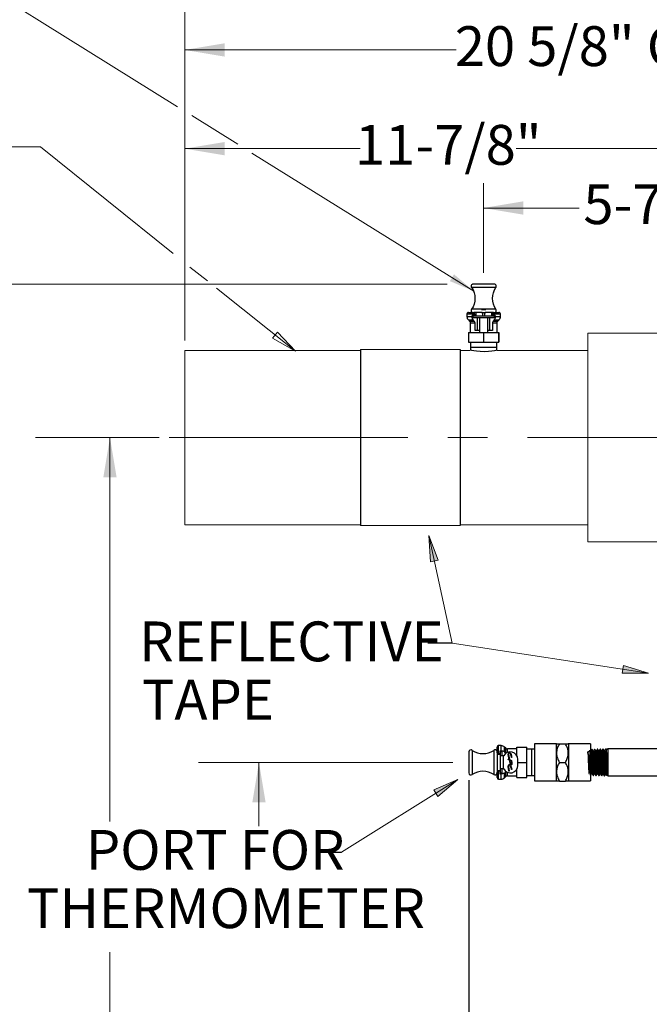
# Model space of a CAD drawing. Units: inches. Extents: x 0.5 to 8, y 0 to 10.6.
# Drawn here: x 3 to 4.6, y 6.9 to 9.4 of the extents above; entities that cross this region are included whole.
import ezdxf

# ---------------------------------------------------------------- set-up
doc = ezdxf.new("R2010")
doc.units = ezdxf.units.IN
doc.header["$MEASUREMENT"] = 0
doc.linetypes.add('AI-Linetype-1', pattern=[0.750001, 0.6, -0.05, 0.05, -0.05])
doc.layers.add('Layer 1', color=7, linetype='Continuous')
doc.styles.add('logo', font='ARIALN.TTF')

msp = doc.modelspace()

# ---------------------------------------------------------------- hatches: boundary and pattern name
for points in [[(4.1904, 8.7096), (4.1299, 8.7353), (4.1404, 8.7523)], [(4.0776, 8.0962), (4.1008, 8.0346), (4.0813, 8.0305)], [(4.6288, 7.7509), (4.566, 7.7705), (4.563, 7.7507)], [(4.15, 7.4842), (4.1002, 7.4413), (4.0896, 7.4583)]]:
    msp.add_hatch(color=256).paths.add_polyline_path(points)
h = msp.add_hatch(color=256)
h.paths.add_polyline_path([(3.742, 8.5589), (3.685, 8.5917), (3.6975, 8.6073)])
edge = h.paths.add_edge_path(flags=16)
edge.add_line((3.742, 8.5589), (3.685, 8.5917))
edge.add_line((3.685, 8.5917), (3.6975, 8.6073))

# ---------------------------------------------------------------- linework, layer by layer
for p, q in [((3.9055, 8.5637), (3.9055, 8.1212)), ((4.1555, 8.5637), (4.1555, 8.1212)), ((4.1355, 7.8265), (4.075, 7.8265)), ((4.1775, 7.482), (4.1775, 6.5023)), ((3.8233, 7.3017), (3.858, 7.3017))]:
    msp.add_line(p, q)
at = {"color": 7, "linetype": 'Continuous', "lineweight": 25}
for p, q in [((4.2485, 7.5512), (4.2485, 7.5651)), ((4.2585, 7.5689), (4.2523, 7.5689)), ((4.2702, 7.5624), (4.2674, 7.5652)), ((4.2985, 7.5653), (4.3235, 7.5653)), ((4.2985, 7.5432), (4.2985, 7.5653)), ((4.3235, 7.5265), (4.3235, 7.5653)), ((4.3973, 7.5732), (4.3423, 7.5732)), ((4.3423, 7.5732), (4.3423, 7.4805)), ((4.3978, 7.5737), (4.3973, 7.5732)), ((4.3973, 7.5732), (4.3973, 7.4805)), ((4.4051, 7.5737), (4.4201, 7.5737)), ((4.4279, 7.5732), (4.4274, 7.5737)), ((4.4829, 7.5732), (4.4279, 7.5732)), ((4.4279, 7.5732), (4.4279, 7.4805)), ((4.4829, 7.5732), (4.4829, 7.4805)), ((4.1775, 7.5533), (4.1775, 7.5003)), ((4.1858, 7.5571), (4.1858, 7.4966)), ((4.2405, 7.5571), (4.2405, 7.4966)), ((4.2488, 7.5516), (4.2488, 7.502)), ((4.257, 7.5468), (4.2488, 7.5468)), ((4.2535, 7.5484), (4.2523, 7.549)), ((4.2563, 7.5559), (4.2585, 7.5559)), ((4.2563, 7.55), (4.2563, 7.5559)), ((4.261, 7.5545), (4.2563, 7.5545)), ((4.261, 7.5537), (4.257, 7.5537)), ((4.257, 7.5431), (4.257, 7.5537)), ((4.257, 7.5106), (4.257, 7.5431)), ((4.2648, 7.5431), (4.257, 7.5431)), ((4.261, 7.5537), (4.261, 7.5545)), ((4.261, 7.5431), (4.261, 7.5537)), ((4.2648, 7.5106), (4.2648, 7.5431)), ((4.2654, 7.5431), (4.2648, 7.5431)), ((4.2674, 7.5534), (4.2702, 7.5508)), ((4.2702, 7.5508), (4.2717, 7.5496)), ((4.2985, 7.5606), (4.2746, 7.5606)), ((4.2768, 7.5463), (4.2768, 7.5482)), ((4.2772, 7.5425), (4.2768, 7.5463)), ((4.2789, 7.5341), (4.2772, 7.5425)), ((4.2775, 7.5482), (4.2775, 7.5463)), ((4.2775, 7.5463), (4.2779, 7.5426)), ((4.2779, 7.5426), (4.2798, 7.5337)), ((4.2829, 7.5466), (4.2819, 7.549)), ((4.2825, 7.5493), (4.2836, 7.5469)), ((4.2841, 7.5426), (4.2829, 7.5466)), ((4.2836, 7.5469), (4.2849, 7.5428)), ((4.2845, 7.5411), (4.2841, 7.5426)), ((4.2848, 7.5394), (4.2845, 7.5411)), ((4.2849, 7.5428), (4.2852, 7.5412)), ((4.2852, 7.5412), (4.2855, 7.5394)), ((4.3358, 7.56), (4.3235, 7.56)), ((4.3423, 7.5598), (4.3358, 7.56)), ((4.3358, 7.4937), (4.3358, 7.56)), ((4.4838, 7.5548), (4.4829, 7.5548)), ((4.4873, 7.5594), (4.4864, 7.5593)), ((4.4907, 7.555), (4.4899, 7.555)), ((4.4943, 7.5596), (4.4933, 7.5596)), ((4.4977, 7.5553), (4.4968, 7.5553)), ((4.5012, 7.5598), (4.5003, 7.5598)), ((4.5046, 7.5555), (4.5038, 7.5555)), ((4.5082, 7.56), (4.5072, 7.56)), ((4.5115, 7.5557), (4.5107, 7.5557)), ((4.5151, 7.5602), (4.5142, 7.5602)), ((4.5187, 7.5564), (4.5177, 7.5559)), ((4.5221, 7.5605), (4.5211, 7.5604)), ((4.5233, 7.5584), (4.5221, 7.5604)), ((4.5277, 7.5606), (4.5232, 7.5585)), ((4.6881, 7.5606), (4.5277, 7.5606)), ((4.5277, 7.5268), (4.5277, 7.5606)), ((4.2768, 7.5351), (4.2789, 7.5341)), ((4.2768, 7.5343), (4.2768, 7.5351)), ((4.2791, 7.5332), (4.2768, 7.5343)), ((4.2768, 7.5151), (4.2768, 7.5182)), ((4.2775, 7.5182), (4.2775, 7.5151)), ((4.2796, 7.5312), (4.2791, 7.5332)), ((4.2814, 7.5251), (4.2796, 7.5312)), ((4.2798, 7.5337), (4.2847, 7.5314)), ((4.2803, 7.5313), (4.28, 7.5328)), ((4.28, 7.5328), (4.2841, 7.5309)), ((4.2821, 7.5254), (4.2803, 7.5313)), ((4.283, 7.5212), (4.2814, 7.5251)), ((4.2826, 7.5171), (4.2818, 7.519)), ((4.2837, 7.5215), (4.2821, 7.5254)), ((4.2825, 7.5193), (4.2833, 7.5174)), ((4.2842, 7.5121), (4.2826, 7.5171)), ((4.2833, 7.5174), (4.2849, 7.5123)), ((4.2841, 7.5309), (4.2847, 7.5263)), ((4.2847, 7.5314), (4.2854, 7.5265)), ((4.2847, 7.5263), (4.2847, 7.5217)), ((4.2855, 7.5394), (4.2848, 7.5394)), ((4.2854, 7.5265), (4.2854, 7.5217)), ((4.3008, 7.5193), (4.3008, 7.5343)), ((4.3008, 7.5265), (4.3235, 7.5265)), ((4.3235, 7.4892), (4.3235, 7.5265)), ((4.4051, 7.5268), (4.4201, 7.5268)), ((4.5277, 7.4931), (4.5277, 7.5268)), ((4.2485, 7.4885), (4.2485, 7.5025)), ((4.2488, 7.5068), (4.257, 7.5068)), ((4.2523, 7.5046), (4.2535, 7.5053)), ((4.2563, 7.4977), (4.2563, 7.5037)), ((4.2563, 7.4992), (4.261, 7.4992)), ((4.2585, 7.4977), (4.2563, 7.4977)), ((4.2648, 7.5106), (4.257, 7.5106)), ((4.257, 7.5), (4.257, 7.5106)), ((4.261, 7.5), (4.257, 7.5)), ((4.261, 7.5), (4.261, 7.5106)), ((4.261, 7.4992), (4.261, 7.5)), ((4.2648, 7.5106), (4.2654, 7.5106)), ((4.2702, 7.5029), (4.2674, 7.5002)), ((4.2674, 7.4884), (4.2702, 7.4913)), ((4.2746, 7.4931), (4.2985, 7.4931)), ((4.2772, 7.5113), (4.2768, 7.5151)), ((4.2785, 7.5049), (4.2772, 7.5113)), ((4.2775, 7.5151), (4.2779, 7.5114)), ((4.2779, 7.5114), (4.2792, 7.5051)), ((4.2792, 7.5051), (4.2785, 7.5049)), ((4.2845, 7.5105), (4.2842, 7.5121)), ((4.2848, 7.509), (4.2845, 7.5105)), ((4.2855, 7.509), (4.2848, 7.509)), ((4.2849, 7.5123), (4.2853, 7.5106)), ((4.2853, 7.5106), (4.2855, 7.509)), ((4.2985, 7.4892), (4.2985, 7.5104)), ((4.3235, 7.4937), (4.3358, 7.4937)), ((4.3358, 7.4937), (4.3423, 7.4939)), ((4.4819, 7.4962), (4.4829, 7.4944)), ((4.4829, 7.4944), (4.4839, 7.4944)), ((4.4864, 7.4987), (4.4872, 7.4987)), ((4.4898, 7.4942), (4.4908, 7.4942)), ((4.4933, 7.4985), (4.4942, 7.4985)), ((4.4968, 7.494), (4.4978, 7.494)), ((4.5003, 7.4983), (4.5011, 7.4983)), ((4.5037, 7.4938), (4.5047, 7.4937)), ((4.5072, 7.4981), (4.508, 7.4981)), ((4.5107, 7.4936), (4.5116, 7.4935)), ((4.5142, 7.4979), (4.515, 7.4979)), ((4.5176, 7.4933), (4.5186, 7.4933)), ((4.5203, 7.4966), (4.5233, 7.4951)), ((4.5243, 7.5112), (4.5243, 7.4939)), ((4.5254, 7.4942), (4.5254, 7.5017)), ((4.5254, 7.4942), (4.5277, 7.4931)), ((4.5277, 7.4931), (4.6881, 7.4931)), ((4.2523, 7.4848), (4.2585, 7.4848)), ((4.2985, 7.4892), (4.3235, 7.4892)), ((4.3423, 7.4805), (4.3973, 7.4805)), ((4.4051, 7.48), (4.4201, 7.48)), ((4.4274, 7.48), (4.4279, 7.4805)), ((4.4279, 7.4805), (4.4829, 7.4805))]:
    msp.add_line(p, q, dxfattribs=at)
at = {"color": 8, "linetype": 'Continuous', "lineweight": 25}
for p, q in [((4.2523, 7.549), (4.2523, 7.5689)), ((4.2585, 7.5559), (4.2585, 7.5689)), ((4.2674, 7.5534), (4.2674, 7.5652)), ((4.2702, 7.5508), (4.2702, 7.5624)), ((4.2746, 7.5516), (4.2746, 7.5606)), ((4.2523, 7.4848), (4.2523, 7.5046)), ((4.2585, 7.4848), (4.2585, 7.4977)), ((4.2674, 7.4884), (4.2674, 7.5002)), ((4.2702, 7.4913), (4.2702, 7.5029)), ((4.2746, 7.4931), (4.2746, 7.5021))]:
    msp.add_line(p, q, dxfattribs=at)
at = {"color": 7, "linetype": 'Continuous', "lineweight": 25, "flags": 128}
msp.add_lwpolyline([(4.5204, 7.4969), (4.5202, 7.4972), (4.5199, 7.5012), (4.5196, 7.508), (4.5193, 7.5168), (4.519, 7.5267), (4.5187, 7.5366), (4.5184, 7.5452), (4.5181, 7.5517), (4.5178, 7.5553), (4.5177, 7.5558), (4.5177, 7.5558)], dxfattribs=at)
at = {"color": 7, "linetype": 'Continuous', "lineweight": 25}
for centre, radius, start, end in [((4.2523, 7.5651), 0.00375, 90, 180), ((4.2585, 7.5564), 0.0125, 45.0604, 90), ((4.1825, 7.5533), 0.005, 48.4163, 180), ((4.2132, 7.599), 0.05, 236.8982, 303.1018), ((4.2438, 7.5533), 0.005, 18.1949, 131.5837), ((4.282, 7.5343), 0.0188, 0, 152.1819), ((4.2746, 7.5668), 0.00625, 225.0604, 270), ((4.2798, 7.5482), 0.00301, 22.5594, 180), ((4.2798, 7.5482), 0.00226, 22.5594, 180), ((4.282, 7.5193), 0.0188, 207.8181, 0), ((4.2798, 7.5182), 0.003, 22.6804, 180), ((4.2798, 7.5182), 0.00225, 22.6804, 180), ((4.2842, 7.5217), 0.00126, 201.9358, 0.259), ((4.2842, 7.5217), 0.000513, 201.9405, 0.1026), ((4.1825, 7.5003), 0.005, 180, 311.5837), ((4.2132, 7.4547), 0.05, 56.8982, 123.1018), ((4.2438, 7.5003), 0.005, 228.4163, 341.8051), ((4.2746, 7.4868), 0.00625, 90, 134.9396), ((4.2523, 7.4885), 0.00375, 180, 270), ((4.2585, 7.4973), 0.0125, 270, 314.9396)]:
    msp.add_arc(centre, radius, start, end, dxfattribs=at)
for points, knots in [([(4.3979, 7.5737), (4.3979, 7.5737), (4.3975, 7.5737), (4.3988, 7.5737), (4.4014, 7.5737), (4.4039, 7.5737), (4.4051, 7.5737)], [0, 0, 0, 0, 0.0312876, 0.3727673, 0.7262731, 1, 1, 1, 1]), ([(4.4051, 7.5737), (4.4034, 7.5705), (4.3999, 7.564), (4.3976, 7.5544), (4.3979, 7.5456), (4.4, 7.5366), (4.4031, 7.5305), (4.4051, 7.5268)], [0, 0, 0, 0, 0.216189, 0.439771, 0.593426, 0.752217, 1, 1, 1, 1]), ([(4.4201, 7.5268), (4.4218, 7.53), (4.4253, 7.5366), (4.4275, 7.5462), (4.4273, 7.5549), (4.4252, 7.564), (4.4221, 7.57), (4.4201, 7.5737)], [0, 0, 0, 0, 0.2161888, 0.439771, 0.593426, 0.7522149, 1, 1, 1, 1]), ([(4.4201, 7.5737), (4.4212, 7.5737), (4.4237, 7.5737), (4.4263, 7.5737), (4.4276, 7.5737), (4.4273, 7.5737), (4.4273, 7.5737)], [0, 0, 0, 0, 0.274132, 0.617011, 0.970129, 1, 1, 1, 1]), ([(4.2523, 7.549), (4.2518, 7.5493), (4.2507, 7.55), (4.2494, 7.5507), (4.2487, 7.5511), (4.2486, 7.5512), (4.2485, 7.5512)], [0, 0, 0, 0, 0.238979, 0.517862, 0.799469, 1, 1, 1, 1]), ([(4.2563, 7.55), (4.2562, 7.5497), (4.2562, 7.5492), (4.2557, 7.5486), (4.2552, 7.5482), (4.2546, 7.5481), (4.254, 7.5481), (4.2536, 7.5483), (4.2535, 7.5484)], [0, 0, 0, 0, 0.227628, 0.433799, 0.580308, 0.727317, 0.861217, 1, 1, 1, 1]), ([(4.2585, 7.5559), (4.2599, 7.5558), (4.2627, 7.5557), (4.2656, 7.5547), (4.267, 7.5537), (4.2674, 7.5534)], [0, 0, 0, 0, 0.427251, 0.854607, 1, 1, 1, 1]), ([(4.4829, 7.5546), (4.4801, 7.5545), (4.4741, 7.5542), (4.4774, 7.5484), (4.4771, 7.5386), (4.4777, 7.5266), (4.4782, 7.5146), (4.4787, 7.5048), (4.4791, 7.4991), (4.4796, 7.4984), (4.4801, 7.5029), (4.4806, 7.5118), (4.481, 7.5235), (4.4815, 7.5357), (4.482, 7.5464), (4.4825, 7.5535), (4.4829, 7.5557), (4.4834, 7.5526), (4.4839, 7.5449), (4.4844, 7.5338), (4.4848, 7.5214), (4.4853, 7.51), (4.4858, 7.502), (4.4861, 7.4982), (4.4863, 7.499), (4.4864, 7.4991)], [0, 0, 0, 0, 0.039024, 0.084093, 0.129186, 0.174293, 0.219423, 0.264588, 0.309777, 0.354979, 0.400206, 0.445467, 0.490752, 0.536051, 0.581373, 0.62673, 0.67211, 0.717505, 0.762923, 0.808376, 0.853853, 0.899343, 0.944858, 0.990407, 1, 1, 1, 1]), ([(4.4838, 7.5546), (4.481, 7.5545), (4.475, 7.5542), (4.4782, 7.5484), (4.4779, 7.5386), (4.4786, 7.5266), (4.479, 7.5146), (4.4795, 7.5048), (4.48, 7.4991), (4.4805, 7.4984), (4.481, 7.5029), (4.4814, 7.5118), (4.4819, 7.5235), (4.4824, 7.5357), (4.4829, 7.5464), (4.4833, 7.5535), (4.4838, 7.5557), (4.4843, 7.5526), (4.4848, 7.5449), (4.4852, 7.5338), (4.4857, 7.5214), (4.4862, 7.51), (4.4867, 7.502), (4.487, 7.4982), (4.4872, 7.499), (4.4872, 7.4991)], [0, 0, 0, 0, 0.039047, 0.084116, 0.12921, 0.174317, 0.219448, 0.264613, 0.309803, 0.355006, 0.400233, 0.445494, 0.49078, 0.536079, 0.581401, 0.626759, 0.67214, 0.717535, 0.762954, 0.808407, 0.853884, 0.899375, 0.94489, 0.990439, 1, 1, 1, 1]), ([(4.483, 7.5548), (4.4826, 7.5555), (4.482, 7.5564), (4.4815, 7.5573), (4.4814, 7.5574)], [0, 0, 0, 0, 0.815147, 1, 1, 1, 1]), ([(4.4863, 7.5593), (4.4859, 7.5586), (4.485, 7.5571), (4.4842, 7.5556), (4.4837, 7.5548)], [0, 0, 0, 0, 0.507881, 1, 1, 1, 1]), ([(4.4864, 7.5589), (4.4864, 7.559), (4.4866, 7.5592), (4.4869, 7.5557), (4.4873, 7.5488), (4.4877, 7.5393), (4.4881, 7.5285), (4.4884, 7.5174), (4.4888, 7.5074), (4.4892, 7.4996), (4.4895, 7.4949), (4.4898, 7.4946), (4.4899, 7.4945)], [0, 0, 0, 0, 0.054682, 0.161932, 0.269229, 0.376575, 0.48393, 0.591359, 0.698793, 0.806289, 0.91382, 1, 1, 1, 1]), ([(4.4899, 7.555), (4.4895, 7.5557), (4.4887, 7.5572), (4.4878, 7.5586), (4.4874, 7.5594)], [0, 0, 0, 0, 0.499957, 1, 1, 1, 1]), ([(4.4874, 7.559), (4.4875, 7.5588), (4.4877, 7.5583), (4.4881, 7.5533), (4.4884, 7.5453), (4.4888, 7.5351), (4.4892, 7.524), (4.4896, 7.5132), (4.4899, 7.5039), (4.4903, 7.4974), (4.4906, 7.4941), (4.4908, 7.4945), (4.4908, 7.4946)], [0, 0, 0, 0, 0.079439, 0.188833, 0.298293, 0.407759, 0.517295, 0.626849, 0.736444, 0.846094, 0.955755, 1, 1, 1, 1]), ([(4.4899, 7.5544), (4.49, 7.5545), (4.4902, 7.5547), (4.4906, 7.5499), (4.491, 7.5407), (4.4915, 7.5287), (4.492, 7.5163), (4.4925, 7.506), (4.4929, 7.4994), (4.4932, 7.4991), (4.4933, 7.4989)], [0, 0, 0, 0, 0.047519, 0.187368, 0.327257, 0.467221, 0.607288, 0.74743, 0.887613, 1, 1, 1, 1]), ([(4.4933, 7.5595), (4.4928, 7.5588), (4.492, 7.5573), (4.4911, 7.5557), (4.4906, 7.555)], [0, 0, 0, 0, 0.500051, 1, 1, 1, 1]), ([(4.4907, 7.5544), (4.4908, 7.5545), (4.491, 7.5549), (4.4914, 7.5499), (4.4919, 7.5407), (4.4924, 7.5287), (4.4929, 7.5163), (4.4933, 7.5061), (4.4938, 7.4997), (4.494, 7.4993), (4.4941, 7.4992)], [0, 0, 0, 0, 0.069798, 0.209867, 0.349977, 0.490161, 0.63045, 0.770813, 0.911217, 1, 1, 1, 1]), ([(4.4933, 7.5594), (4.4934, 7.5592), (4.4937, 7.5587), (4.494, 7.5536), (4.4944, 7.5456), (4.4948, 7.5354), (4.4952, 7.5242), (4.4955, 7.5133), (4.4959, 7.5039), (4.4963, 7.4973), (4.4966, 7.494), (4.4967, 7.4943), (4.4968, 7.4944)], [0, 0, 0, 0, 0.095459, 0.20275, 0.310052, 0.417425, 0.524804, 0.632245, 0.73972, 0.847217, 0.95478, 1, 1, 1, 1]), ([(4.4969, 7.5552), (4.4964, 7.5559), (4.4956, 7.5574), (4.4948, 7.5588), (4.4943, 7.5596)], [0, 0, 0, 0, 0.499956, 1, 1, 1, 1]), ([(4.4944, 7.5594), (4.4944, 7.5594), (4.4945, 7.5598), (4.4948, 7.5569), (4.4951, 7.5509), (4.4955, 7.5417), (4.4959, 7.531), (4.4963, 7.5198), (4.4966, 7.5093), (4.497, 7.5008), (4.4974, 7.4956), (4.4976, 7.4934), (4.4978, 7.494), (4.4978, 7.494)], [0, 0, 0, 0, 0.0124301, 0.1217283, 0.2310324, 0.3404084, 0.449799, 0.5592327, 0.6687197, 0.7782184, 0.8877892, 0.9973675, 1, 1, 1, 1]), ([(4.4969, 7.5547), (4.497, 7.5544), (4.4973, 7.5537), (4.4977, 7.5466), (4.4982, 7.5359), (4.4987, 7.5234), (4.4991, 7.5115), (4.4996, 7.5026), (4.5, 7.4982), (4.5002, 7.4987), (4.5003, 7.4989)], [0, 0, 0, 0, 0.107104, 0.24699, 0.386948, 0.526948, 0.66702, 0.807196, 0.947446, 1, 1, 1, 1]), ([(4.5002, 7.5598), (4.4998, 7.559), (4.4989, 7.5575), (4.498, 7.556), (4.4976, 7.5552)], [0, 0, 0, 0, 0.500061, 1, 1, 1, 1]), ([(4.4977, 7.5551), (4.4978, 7.5547), (4.4981, 7.554), (4.4986, 7.5467), (4.499, 7.5359), (4.4995, 7.5234), (4.5, 7.5115), (4.5005, 7.5026), (4.5009, 7.4982), (4.5011, 7.4987), (4.5011, 7.4989)], [0, 0, 0, 0, 0.125182, 0.26225, 0.39939, 0.53657, 0.673822, 0.811175, 0.9486, 1, 1, 1, 1]), ([(4.5003, 7.5594), (4.5003, 7.5595), (4.5005, 7.56), (4.5007, 7.5572), (4.5011, 7.5511), (4.5015, 7.542), (4.5019, 7.5312), (4.5022, 7.5199), (4.5026, 7.5094), (4.503, 7.5008), (4.5034, 7.4955), (4.5036, 7.4932), (4.5037, 7.4938), (4.5037, 7.4938)], [0, 0, 0, 0, 0.028755, 0.136014, 0.243344, 0.350678, 0.458075, 0.565504, 0.672957, 0.780474, 0.887994, 0.995585, 1, 1, 1, 1]), ([(4.5038, 7.5554), (4.5034, 7.5561), (4.5025, 7.5576), (4.5017, 7.5591), (4.5013, 7.5598)], [0, 0, 0, 0, 0.49995, 1, 1, 1, 1]), ([(4.5013, 7.5593), (4.5014, 7.5593), (4.5016, 7.5592), (4.5019, 7.5552), (4.5022, 7.5478), (4.5026, 7.5379), (4.503, 7.5267), (4.5034, 7.5156), (4.5037, 7.5057), (4.5041, 7.4983), (4.5044, 7.4941), (4.5046, 7.4942), (4.5047, 7.4942)], [0, 0, 0, 0, 0.05397, 0.163266, 0.272572, 0.381927, 0.49133, 0.600748, 0.710237, 0.819732, 0.929286, 1, 1, 1, 1]), ([(4.5038, 7.555), (4.5038, 7.5551), (4.504, 7.5556), (4.5044, 7.5514), (4.5048, 7.5428), (4.5053, 7.5308), (4.5058, 7.5182), (4.5063, 7.5071), (4.5068, 7.5), (4.5071, 7.4971), (4.5073, 7.4983), (4.5073, 7.4984)], [0, 0, 0, 0, 0.024456, 0.161551, 0.298716, 0.435982, 0.573321, 0.710699, 0.848148, 0.985698, 1, 1, 1, 1]), ([(4.5072, 7.56), (4.5067, 7.5592), (4.5058, 7.5577), (4.505, 7.5562), (4.5045, 7.5554)], [0, 0, 0, 0, 0.500056, 1, 1, 1, 1]), ([(4.5046, 7.5549), (4.5047, 7.5551), (4.5049, 7.5557), (4.5052, 7.5514), (4.5057, 7.5427), (4.5062, 7.5308), (4.5067, 7.5182), (4.5071, 7.5072), (4.5076, 7.4995), (4.5079, 7.4986), (4.5081, 7.4982)], [0, 0, 0, 0, 0.044957, 0.181983, 0.319079, 0.456277, 0.593546, 0.730855, 0.868234, 1, 1, 1, 1]), ([(4.5072, 7.5596), (4.5073, 7.5596), (4.5075, 7.5596), (4.5078, 7.5555), (4.5082, 7.5481), (4.5086, 7.5381), (4.5089, 7.5269), (4.5093, 7.5157), (4.5097, 7.5057), (4.5101, 7.4982), (4.5104, 7.494), (4.5106, 7.494), (4.5107, 7.494)], [0, 0, 0, 0, 0.069594, 0.176837, 0.284146, 0.391483, 0.498847, 0.606272, 0.713701, 0.821201, 0.928717, 1, 1, 1, 1]), ([(4.5108, 7.5556), (4.5103, 7.5564), (4.5095, 7.5578), (4.5086, 7.5593), (4.5082, 7.56)], [0, 0, 0, 0, 0.499963, 1, 1, 1, 1]), ([(4.5082, 7.5598), (4.5084, 7.5594), (4.5086, 7.5586), (4.5089, 7.5529), (4.5093, 7.5444), (4.5097, 7.5338), (4.5101, 7.5224), (4.5104, 7.5115), (4.5108, 7.5023), (4.5112, 7.4961), (4.5115, 7.4933), (4.5116, 7.4938), (4.5117, 7.4939)], [0, 0, 0, 0, 0.095558, 0.204856, 0.3142, 0.42356, 0.532992, 0.642427, 0.751924, 0.861451, 0.971005, 1, 1, 1, 1]), ([(4.5107, 7.5555), (4.5108, 7.5552), (4.511, 7.5546), (4.5114, 7.5508), (4.5117, 7.5451), (4.512, 7.5379), (4.5123, 7.5297), (4.5126, 7.5213), (4.5129, 7.5134), (4.5133, 7.5066), (4.5136, 7.5014), (4.5139, 7.4983), (4.5141, 7.4981), (4.5142, 7.498)], [0, 0, 0, 0, 0.084229, 0.1773, 0.270402, 0.363537, 0.456702, 0.549901, 0.643129, 0.736392, 0.829685, 0.92301, 1, 1, 1, 1]), ([(4.5141, 7.5602), (4.5137, 7.5594), (4.5128, 7.5579), (4.5119, 7.5564), (4.5115, 7.5557)], [0, 0, 0, 0, 0.506294, 1, 1, 1, 1]), ([(4.5115, 7.5556), (4.5116, 7.5556), (4.5117, 7.556), (4.5119, 7.5545), (4.5122, 7.5509), (4.5125, 7.5451), (4.5129, 7.5379), (4.5132, 7.5297), (4.5135, 7.5213), (4.5138, 7.5134), (4.5141, 7.5065), (4.5144, 7.5014), (4.5147, 7.4985), (4.5149, 7.4983), (4.5149, 7.4982)], [0, 0, 0, 0, 0.011154, 0.104461, 0.1978, 0.291172, 0.384575, 0.47801, 0.571477, 0.664975, 0.758507, 0.852069, 0.945664, 1, 1, 1, 1]), ([(4.5142, 7.5602), (4.5142, 7.5602), (4.5143, 7.5608), (4.5145, 7.5586), (4.5149, 7.5533), (4.5153, 7.5446), (4.5157, 7.534), (4.516, 7.5226), (4.5164, 7.5116), (4.5168, 7.5023), (4.5171, 7.496), (4.5174, 7.4931), (4.5176, 7.4936), (4.5176, 7.4937)], [0, 0, 0, 0, 0.002919, 0.110197, 0.2175, 0.324833, 0.432225, 0.539621, 0.647089, 0.754569, 0.862097, 0.969671, 1, 1, 1, 1]), ([(4.5177, 7.5559), (4.5173, 7.5566), (4.5164, 7.558), (4.5156, 7.5595), (4.5152, 7.5602)], [0, 0, 0, 0, 0.499962, 1, 1, 1, 1]), ([(4.5152, 7.5598), (4.5152, 7.5599), (4.5154, 7.5602), (4.5157, 7.5569), (4.516, 7.5502), (4.5164, 7.5406), (4.5168, 7.5295), (4.5171, 7.5181), (4.5175, 7.5076), (4.5179, 7.4994), (4.5183, 7.4942), (4.5185, 7.4937), (4.5186, 7.4935)], [0, 0, 0, 0, 0.027961, 0.137197, 0.24645, 0.355774, 0.465102, 0.574493, 0.68391, 0.793357, 0.902868, 1, 1, 1, 1]), ([(4.5177, 7.5558), (4.5177, 7.5559), (4.5177, 7.556), (4.5177, 7.5559), (4.5177, 7.5559)], [0, 0, 0, 0, 0.850134, 1, 1, 1, 1]), ([(4.5211, 7.5604), (4.5206, 7.5596), (4.5197, 7.5581), (4.5189, 7.5566), (4.5184, 7.5559)], [0, 0, 0, 0, 0.500064, 1, 1, 1, 1]), ([(4.5188, 7.5561), (4.5189, 7.5561), (4.5192, 7.5561), (4.5197, 7.5522), (4.5201, 7.5455), (4.5207, 7.5364), (4.5211, 7.5262), (4.5216, 7.5159), (4.5221, 7.5066), (4.5226, 7.4996), (4.5231, 7.4957), (4.5233, 7.4956), (4.5234, 7.4956)], [0, 0, 0, 0, 0.079373, 0.184967, 0.292048, 0.399515, 0.507942, 0.617439, 0.727178, 0.838451, 0.949872, 1, 1, 1, 1]), ([(4.5211, 7.56), (4.5212, 7.56), (4.5214, 7.5602), (4.5217, 7.5562), (4.5221, 7.5489), (4.5224, 7.539), (4.5228, 7.5277), (4.5232, 7.5163), (4.5236, 7.5061), (4.5239, 7.4982), (4.5242, 7.4949), (4.5243, 7.494), (4.5243, 7.4939)], [0, 0, 0, 0, 0.0668961, 0.1818978, 0.296974, 0.4120546, 0.5272021, 0.6423819, 0.7575879, 0.8728611, 0.9881367, 1, 1, 1, 1]), ([(4.5221, 7.5601), (4.5222, 7.5598), (4.5225, 7.5591), (4.5228, 7.5537), (4.5232, 7.5452), (4.5236, 7.5345), (4.5239, 7.523), (4.5242, 7.5152), (4.5243, 7.5115), (4.5243, 7.5112)], [0, 0, 0, 0, 0.137841, 0.306747, 0.475667, 0.644661, 0.81373, 0.982819, 1, 1, 1, 1]), ([(4.5254, 7.5017), (4.5254, 7.502), (4.5253, 7.5047), (4.5251, 7.511), (4.5247, 7.5215), (4.5244, 7.5326), (4.5241, 7.543), (4.5238, 7.5514), (4.5236, 7.5571), (4.5234, 7.5579), (4.5233, 7.5583)], [0, 0, 0, 0, 0.016118, 0.159786, 0.302866, 0.445622, 0.587308, 0.728898, 0.86943, 1, 1, 1, 1]), ([(4.4051, 7.5268), (4.4034, 7.5236), (4.3999, 7.5171), (4.3976, 7.5075), (4.3979, 7.4987), (4.4, 7.4897), (4.4031, 7.4836), (4.4051, 7.48)], [0, 0, 0, 0, 0.21619, 0.439772, 0.593427, 0.752216, 1, 1, 1, 1]), ([(4.4201, 7.48), (4.4218, 7.4832), (4.4253, 7.4897), (4.4275, 7.4993), (4.4273, 7.5081), (4.4252, 7.5171), (4.4221, 7.5231), (4.4201, 7.5268)], [0, 0, 0, 0, 0.216188, 0.43977, 0.593425, 0.752215, 1, 1, 1, 1]), ([(4.2485, 7.5025), (4.2485, 7.5025), (4.2485, 7.5025), (4.2488, 7.5026), (4.2497, 7.5031), (4.2509, 7.5038), (4.2519, 7.5044), (4.2523, 7.5046)], [0, 0, 0, 0, 0.011366, 0.271951, 0.538127, 0.837948, 1, 1, 1, 1]), ([(4.2535, 7.5053), (4.2536, 7.5054), (4.254, 7.5055), (4.2545, 7.5056), (4.2551, 7.5055), (4.2556, 7.5052), (4.256, 7.5048), (4.2562, 7.5042), (4.2563, 7.5039), (4.2563, 7.5037)], [0, 0, 0, 0, 0.134857, 0.269988, 0.400216, 0.532692, 0.677016, 0.840918, 1, 1, 1, 1]), ([(4.2674, 7.5002), (4.2663, 7.4996), (4.2643, 7.4984), (4.2611, 7.4978), (4.2592, 7.4978), (4.2585, 7.4977)], [0, 0, 0, 0, 0.399437, 0.79747, 1, 1, 1, 1]), ([(4.2716, 7.504), (4.2715, 7.504), (4.271, 7.5037), (4.2705, 7.5032), (4.2702, 7.5029)], [0, 0, 0, 0, 0.219363, 1, 1, 1, 1]), ([(4.4829, 7.5063), (4.483, 7.5041), (4.4832, 7.4992), (4.4836, 7.4951), (4.4838, 7.4948), (4.4839, 7.4947)], [0, 0, 0, 0, 0.314814, 0.698766, 1, 1, 1, 1]), ([(4.4839, 7.4944), (4.4843, 7.4951), (4.4852, 7.4966), (4.486, 7.4981), (4.4865, 7.4988)], [0, 0, 0, 0, 0.500067, 1, 1, 1, 1]), ([(4.4872, 7.4988), (4.4876, 7.498), (4.4885, 7.4965), (4.4894, 7.495), (4.4898, 7.4942)], [0, 0, 0, 0, 0.499955, 1, 1, 1, 1]), ([(4.4909, 7.4942), (4.4913, 7.4949), (4.4921, 7.4964), (4.493, 7.4978), (4.4934, 7.4986)], [0, 0, 0, 0, 0.5000531, 1, 1, 1, 1]), ([(4.4941, 7.4986), (4.4945, 7.4978), (4.4954, 7.4963), (4.4963, 7.4948), (4.4967, 7.494)], [0, 0, 0, 0, 0.499961, 1, 1, 1, 1]), ([(4.4978, 7.494), (4.4982, 7.4947), (4.4991, 7.4962), (4.4999, 7.4976), (4.5003, 7.4983)], [0, 0, 0, 0, 0.50003, 1, 1, 1, 1]), ([(4.5011, 7.4983), (4.5015, 7.4976), (4.5024, 7.4961), (4.5033, 7.4945), (4.5037, 7.4938)], [0, 0, 0, 0, 0.499949, 1, 1, 1, 1]), ([(4.5048, 7.4938), (4.5052, 7.4945), (4.506, 7.4959), (4.5068, 7.4974), (4.5072, 7.4981)], [0, 0, 0, 0, 0.506981, 1, 1, 1, 1]), ([(4.508, 7.4981), (4.5084, 7.4974), (4.5093, 7.4958), (4.5102, 7.4943), (4.5106, 7.4936)], [0, 0, 0, 0, 0.499955, 1, 1, 1, 1]), ([(4.5117, 7.4935), (4.5121, 7.4943), (4.513, 7.4957), (4.5138, 7.4972), (4.5142, 7.4979)], [0, 0, 0, 0, 0.50005, 1, 1, 1, 1]), ([(4.5149, 7.4979), (4.5154, 7.4972), (4.5163, 7.4956), (4.5171, 7.4941), (4.5176, 7.4934)], [0, 0, 0, 0, 0.499944, 1, 1, 1, 1]), ([(4.5186, 7.4933), (4.5191, 7.494), (4.5197, 7.4952), (4.5204, 7.4963), (4.5206, 7.4967)], [0, 0, 0, 0, 0.643356, 1, 1, 1, 1]), ([(4.5232, 7.4955), (4.5232, 7.4955), (4.5236, 7.4947), (4.5241, 7.4939), (4.5245, 7.4931)], [0, 0, 0, 0, 0.031855, 1, 1, 1, 1]), ([(4.5243, 7.5112), (4.5246, 7.5084), (4.5249, 7.5049), (4.5253, 7.5023), (4.5254, 7.5017)], [0, 0, 0, 0, 0.782854, 1, 1, 1, 1]), ([(4.5244, 7.4937), (4.5244, 7.4936), (4.5244, 7.4935), (4.5243, 7.4938), (4.5243, 7.4939)], [0, 0, 0, 0, 0.793399, 1, 1, 1, 1]), ([(4.4051, 7.48), (4.4039, 7.48), (4.4015, 7.48), (4.3989, 7.48), (4.3975, 7.48), (4.3979, 7.48), (4.3979, 7.48)], [0, 0, 0, 0, 0.274131, 0.617011, 0.970129, 1, 1, 1, 1]), ([(4.4273, 7.48), (4.4273, 7.48), (4.4276, 7.48), (4.4263, 7.48), (4.4238, 7.48), (4.4212, 7.48), (4.4201, 7.48)], [0, 0, 0, 0, 0.0312875, 0.3727672, 0.7262726, 1, 1, 1, 1])]:
    msp.add_open_spline(points, degree=3, knots=knots, dxfattribs=at)
for points in [[(3.5641, 9.3322), (3.5641, 9.2989), (3.4641, 9.3156)], [(3.5641, 9.0844), (3.5641, 9.0511), (3.4641, 9.0678)], [(4.3141, 8.9354), (4.3141, 8.9021), (4.2141, 8.9187)], [(3.2932, 8.2424), (3.2598, 8.2424), (3.2765, 8.3424)], [(3.6673, 7.4268), (3.634, 7.4268), (3.6506, 7.5268)]]:
    msp.add_solid(points)
at = {"layer": 'Layer 1', "color": 7, "lineweight": 18}
for points in [[(2.7142, 9.6286), (3.4464, 9.1727)], [(3.4641, 8.5862), (3.4641, 9.6191)], [(3.4641, 8.5862), (3.4641, 9.3781)], [(3.4641, 9.3156), (4.1456, 9.3156)], [(3.4819, 9.1506), (3.5973, 9.0788)], [(3.4641, 8.5862), (3.4641, 9.1303)], [(2.9845, 9.072), (3.1019, 9.072)], [(3.1019, 9.072), (3.435, 8.8049)], [(3.4641, 9.0678), (3.9045, 9.0678)], [(3.6328, 9.0567), (4.1904, 8.7096)], [(4.9454, 9.0678), (4.2962, 9.0678)], [(4.2141, 8.7562), (4.2141, 8.9812)], [(4.2141, 8.9187), (4.4546, 8.9187)], [(3.4774, 8.7705), (3.521, 8.7356)], [(4.1231, 8.7275), (2.7711, 8.7275)], [(3.5439, 8.7177), (3.742, 8.5589)], [(3.742, 8.5589), (3.685, 8.5917), (3.6975, 8.6073), (3.742, 8.5589)], [(4.4766, 8.6041), (4.4766, 8.6041), (4.4766, 8.6028), (4.4766, 8.5998), (4.4766, 8.595), (4.4766, 8.5886), (4.4766, 8.5805), (4.4766, 8.5708), (4.4766, 8.5597), (4.4766, 8.5471), (4.4766, 8.5331), (4.4766, 8.5178), (4.4766, 8.5014), (4.4766, 8.4839), (4.4766, 8.4655), (4.4766, 8.4463), (4.4766, 8.4263), (4.4766, 8.4059), (4.4766, 8.385), (4.4766, 8.3638), (4.4766, 8.3424)], [(5.3089, 8.6041), (4.4766, 8.6041)], [(3.4641, 8.1237), (3.4641, 8.1237), (3.4641, 8.1248), (3.4641, 8.1276), (3.4641, 8.1321), (3.4641, 8.1383), (3.4641, 8.1462), (3.4641, 8.1557), (3.4641, 8.1667), (3.4641, 8.179), (3.4641, 8.1927), (3.4641, 8.2076), (3.4641, 8.2236), (3.4641, 8.2406), (3.4641, 8.2583), (3.4641, 8.2768), (3.4641, 8.2957), (3.4641, 8.3151), (3.4641, 8.3346), (3.4641, 8.3543), (3.4641, 8.3738), (3.4641, 8.3931), (3.4641, 8.412), (3.4641, 8.4303), (3.4641, 8.4479), (3.4641, 8.4646), (3.4641, 8.4804), (3.4641, 8.4951), (3.4641, 8.5085), (3.4641, 8.5206), (3.4641, 8.5312), (3.4641, 8.5404), (3.4641, 8.5479), (3.4641, 8.5538), (3.4641, 8.558), (3.4641, 8.5605), (3.4641, 8.5612)], [(3.9055, 8.5612), (3.4641, 8.5612)], [(4.1555, 8.5637), (3.9055, 8.5637)], [(4.1805, 8.5612), (4.1555, 8.5612)], [(4.4766, 8.5612), (4.2478, 8.5612)], [(3.3998, 8.3424), (3.0891, 8.3424)], [(3.2765, 8.3424), (3.2765, 7.3786)], [(4.4766, 8.3424), (4.4766, 8.3211), (4.4766, 8.2999), (4.4766, 8.279), (4.4766, 8.2585), (4.4766, 8.2386), (4.4766, 8.2193), (4.4766, 8.2009), (4.4766, 8.1835), (4.4766, 8.167), (4.4766, 8.1518), (4.4766, 8.1378), (4.4766, 8.1252), (4.4766, 8.114), (4.4766, 8.1044), (4.4766, 8.0963), (4.4766, 8.0899), (4.4766, 8.0851), (4.4766, 8.0821), (4.4766, 8.0808), (4.4766, 8.0807)], [(3.4641, 8.1237), (3.9055, 8.1237)], [(3.9055, 8.1212), (4.1555, 8.1212)], [(4.1555, 8.1237), (4.4766, 8.1237)], [(4.1355, 7.8265), (4.0776, 8.0962)], [(4.0776, 8.0962), (4.1008, 8.0346), (4.0813, 8.0305), (4.0776, 8.0962)], [(4.4766, 8.0807), (4.6837, 8.0807)], [(4.1355, 7.8265), (4.6288, 7.751)], [(4.6288, 7.7509), (4.566, 7.7705), (4.563, 7.7507), (4.6288, 7.7509)], [(4.1376, 7.5268), (3.4989, 7.5268)], [(3.6506, 7.5268), (3.6506, 7.3668)], [(3.858, 7.3017), (4.15, 7.4842)], [(4.15, 7.4842), (4.1002, 7.4413), (4.0896, 7.4583), (4.15, 7.4842)], [(3.2765, 7.0507), (3.2765, 6.8392)]]:
    msp.add_lwpolyline(points, dxfattribs=at)
at = {"layer": 'Layer 1', "color": 7, "lineweight": 25}
for points in [[(4.1885, 8.7275), (4.187, 8.7273), (4.1857, 8.7267), (4.1847, 8.7258), (4.1839, 8.7245), (4.1835, 8.7232), (4.1835, 8.7217), (4.1839, 8.7204), (4.1847, 8.7192)], [(4.1905, 8.7275), (4.1887, 8.7275), (4.1885, 8.7275)], [(4.2415, 8.7275), (4.2412, 8.7275), (4.2394, 8.7275), (4.236, 8.7275), (4.2311, 8.7275), (4.2251, 8.7275), (4.2184, 8.7275), (4.2115, 8.7275), (4.2048, 8.7275), (4.1988, 8.7275), (4.1939, 8.7275), (4.1905, 8.7275)], [(4.2452, 8.7192), (4.246, 8.7204), (4.2464, 8.7217), (4.2464, 8.7232), (4.246, 8.7245), (4.2453, 8.7258), (4.2442, 8.7267), (4.2429, 8.7273), (4.2415, 8.7275)], [(4.187, 8.7192), (4.1851, 8.7192), (4.1847, 8.7192)], [(4.1847, 8.7192), (4.1882, 8.7129), (4.1908, 8.7061), (4.1923, 8.6991), (4.1928, 8.6919), (4.1923, 8.6847), (4.1908, 8.6776), (4.1882, 8.6709), (4.1847, 8.6646)], [(4.2452, 8.7192), (4.2451, 8.7192), (4.2436, 8.7192), (4.2404, 8.7192), (4.2357, 8.7192), (4.2298, 8.7192), (4.2231, 8.7192), (4.2159, 8.7192), (4.2086, 8.7192), (4.2017, 8.7192), (4.1956, 8.7192), (4.1906, 8.7192), (4.187, 8.7192)], [(4.2452, 8.6646), (4.2417, 8.6709), (4.2392, 8.6776), (4.2376, 8.6847), (4.2371, 8.6919), (4.2376, 8.6991), (4.2392, 8.7061), (4.2417, 8.7129), (4.2452, 8.7192)], [(4.1766, 8.6565), (4.1759, 8.6564), (4.1752, 8.6562), (4.1746, 8.6559), (4.174, 8.6554), (4.1735, 8.6548), (4.1732, 8.6542), (4.173, 8.6535), (4.1729, 8.6527)], [(4.1729, 8.6527), (4.1738, 8.6527), (4.1763, 8.6527), (4.1805, 8.6527), (4.186, 8.6527), (4.1927, 8.6527)], [(4.1729, 8.6527), (4.1729, 8.6465)], [(4.1766, 8.6565), (4.1776, 8.6565), (4.1803, 8.6565), (4.1847, 8.6565), (4.1906, 8.6565)], [(4.1847, 8.6646), (4.1839, 8.6634), (4.1835, 8.662), (4.1835, 8.6606), (4.1839, 8.6592), (4.1847, 8.658), (4.1857, 8.657), (4.1869, 8.6565)], [(4.187, 8.6646), (4.1851, 8.6646), (4.1847, 8.6646)], [(4.2452, 8.6646), (4.2451, 8.6646), (4.2436, 8.6646), (4.2404, 8.6646), (4.2357, 8.6646), (4.2298, 8.6646), (4.2231, 8.6646), (4.2159, 8.6646), (4.2086, 8.6646), (4.2017, 8.6646), (4.1956, 8.6646), (4.1906, 8.6646), (4.187, 8.6646)], [(4.2093, 8.6562), (4.2048, 8.6562), (4.1988, 8.6562), (4.1939, 8.6562), (4.1905, 8.6562)], [(4.1906, 8.6565), (4.1906, 8.6565), (4.1908, 8.6562), (4.1913, 8.6553), (4.1922, 8.6538), (4.1927, 8.6527)], [(4.1927, 8.6527), (4.1934, 8.6516)], [(4.195, 8.6562), (4.195, 8.648)], [(4.2093, 8.6583), (4.2093, 8.6552)], [(4.2206, 8.6552), (4.2202, 8.6552), (4.2189, 8.6552), (4.2171, 8.6552), (4.215, 8.6552), (4.2128, 8.6552), (4.211, 8.6552), (4.2098, 8.6552), (4.2093, 8.6552)], [(4.2205, 8.6627), (4.2202, 8.6627), (4.2189, 8.6627), (4.2171, 8.6627), (4.215, 8.6627), (4.2128, 8.6627), (4.211, 8.6627), (4.2098, 8.6627), (4.2094, 8.6627)], [(4.2118, 8.6552), (4.2118, 8.648)], [(4.2181, 8.648), (4.2181, 8.6552)], [(4.2206, 8.6552), (4.2206, 8.6583)], [(4.2398, 8.6562), (4.2394, 8.6562), (4.236, 8.6562), (4.2311, 8.6562), (4.2251, 8.6562), (4.2206, 8.6562)], [(4.235, 8.648), (4.235, 8.6562)], [(4.2365, 8.6516), (4.2372, 8.6527)], [(4.2372, 8.6527), (4.238, 8.6542), (4.2388, 8.6555), (4.2392, 8.6563), (4.2393, 8.6565)], [(4.2372, 8.6527), (4.2439, 8.6527), (4.2495, 8.6527), (4.2536, 8.6527), (4.2562, 8.6527), (4.257, 8.6527)], [(4.2393, 8.6565), (4.2452, 8.6565), (4.2496, 8.6565), (4.2523, 8.6565), (4.2533, 8.6565)], [(4.243, 8.6565), (4.2442, 8.657), (4.2453, 8.658), (4.246, 8.6592), (4.2464, 8.6606), (4.2464, 8.662), (4.246, 8.6634), (4.2452, 8.6646)], [(4.257, 8.6527), (4.257, 8.6535), (4.2567, 8.6542), (4.2564, 8.6548), (4.2559, 8.6554), (4.2554, 8.6559), (4.2547, 8.6562), (4.254, 8.6564), (4.2533, 8.6565)], [(4.257, 8.6465), (4.257, 8.6527)], [(4.1729, 8.6465), (4.1738, 8.6465), (4.1763, 8.6465), (4.1804, 8.6465), (4.1859, 8.6465)], [(4.1729, 8.6465), (4.173, 8.6453), (4.1731, 8.6441), (4.1734, 8.6429), (4.1738, 8.6417), (4.1744, 8.6406), (4.175, 8.6396), (4.1757, 8.6386), (4.1765, 8.6377)], [(4.1765, 8.6377), (4.1773, 8.6377), (4.1796, 8.6377), (4.1834, 8.6377), (4.1884, 8.6377)], [(4.1765, 8.6377), (4.1794, 8.6348)], [(4.1794, 8.6348), (4.1802, 8.6348), (4.1824, 8.6348), (4.1861, 8.6348), (4.191, 8.6348)], [(4.1794, 8.6348), (4.1798, 8.6344), (4.1802, 8.6339), (4.1805, 8.6333), (4.1807, 8.6328), (4.1809, 8.6322), (4.1811, 8.6316), (4.1812, 8.631), (4.1812, 8.6304)], [(4.1812, 8.6304), (4.182, 8.6304), (4.1844, 8.6304), (4.1881, 8.6304), (4.1932, 8.6304)], [(4.1812, 8.6304), (4.1812, 8.6065)], [(4.1859, 8.6465), (4.1859, 8.6487)], [(4.1918, 8.6487), (4.191, 8.6487), (4.1903, 8.6487), (4.1895, 8.6487), (4.1887, 8.6487), (4.188, 8.6487), (4.1873, 8.6487), (4.1866, 8.6487), (4.1859, 8.6487)], [(4.1884, 8.6377), (4.1867, 8.6408), (4.186, 8.6445), (4.1859, 8.6465)], [(4.1873, 8.6487), (4.1873, 8.644)], [(4.1873, 8.644), (4.1881, 8.644)], [(4.1881, 8.648), (4.1939, 8.648), (4.2005, 8.648), (4.2076, 8.648), (4.215, 8.648), (4.2223, 8.648), (4.2295, 8.648), (4.236, 8.648), (4.2418, 8.648)], [(4.1881, 8.644), (4.1881, 8.648)], [(4.1881, 8.644), (4.1939, 8.644), (4.2005, 8.644), (4.2076, 8.644), (4.215, 8.644), (4.2223, 8.644), (4.2295, 8.644), (4.236, 8.644), (4.2418, 8.644)], [(4.191, 8.6348), (4.1884, 8.6377)], [(4.1932, 8.6304), (4.1928, 8.6322), (4.192, 8.6337), (4.191, 8.6348)], [(4.1934, 8.6516), (4.1936, 8.651), (4.1937, 8.6505), (4.1936, 8.6499), (4.1933, 8.6495), (4.1929, 8.6491), (4.1924, 8.6488), (4.1918, 8.6487)], [(4.1932, 8.6112), (4.1932, 8.6304)], [(4.1993, 8.6112), (4.1993, 8.644)], [(4.2043, 8.644), (4.2043, 8.6112)], [(4.2256, 8.6112), (4.2256, 8.644)], [(4.2306, 8.6112), (4.2306, 8.644)], [(4.2381, 8.6487), (4.2373, 8.6489), (4.2367, 8.6494), (4.2364, 8.6499), (4.2362, 8.6505), (4.2363, 8.651), (4.2365, 8.6516)], [(4.2389, 8.6348), (4.2375, 8.6331), (4.2368, 8.6314), (4.2367, 8.6304)], [(4.2367, 8.6304), (4.2418, 8.6304), (4.2456, 8.6304), (4.2479, 8.6304), (4.2487, 8.6304)], [(4.2367, 8.6304), (4.2367, 8.6112)], [(4.244, 8.6487), (4.2433, 8.6487), (4.2426, 8.6487), (4.2419, 8.6487), (4.2412, 8.6487), (4.2404, 8.6487), (4.2397, 8.6487), (4.2389, 8.6487), (4.2381, 8.6487)], [(4.2416, 8.6377), (4.2389, 8.6348)], [(4.2389, 8.6348), (4.2438, 8.6348), (4.2475, 8.6348), (4.2498, 8.6348), (4.2505, 8.6348)], [(4.244, 8.6465), (4.2436, 8.6424), (4.2423, 8.6387), (4.2416, 8.6377)], [(4.2416, 8.6377), (4.2466, 8.6377), (4.2503, 8.6377), (4.2526, 8.6377), (4.2534, 8.6377)], [(4.2418, 8.644), (4.2418, 8.648)], [(4.2418, 8.644), (4.2426, 8.644)], [(4.2426, 8.644), (4.2426, 8.6487)], [(4.244, 8.6487), (4.244, 8.6465)], [(4.244, 8.6465), (4.2495, 8.6465), (4.2536, 8.6465), (4.2562, 8.6465), (4.257, 8.6465)], [(4.2487, 8.6304), (4.2487, 8.631), (4.2488, 8.6316), (4.249, 8.6322), (4.2492, 8.6328), (4.2494, 8.6333), (4.2498, 8.6339), (4.2501, 8.6344), (4.2505, 8.6348)], [(4.2487, 8.6065), (4.2487, 8.6304)], [(4.2505, 8.6348), (4.2534, 8.6377)], [(4.2534, 8.6377), (4.2542, 8.6386), (4.2549, 8.6396), (4.2555, 8.6406), (4.2561, 8.6417), (4.2565, 8.6429), (4.2568, 8.6441), (4.257, 8.6453), (4.257, 8.6465)], [(4.1765, 8.6065), (4.2146, 8.6065)], [(4.1765, 8.6065), (4.1765, 8.5815)], [(4.2045, 8.6112), (4.203, 8.6112), (4.2015, 8.6112), (4.2, 8.6112), (4.1986, 8.6112), (4.1972, 8.6112), (4.1958, 8.6112), (4.1945, 8.6112), (4.1932, 8.6112)], [(4.2045, 8.6112), (4.2045, 8.6065)], [(4.2146, 8.6065), (4.2523, 8.6065)], [(4.2146, 8.6065), (4.2146, 8.5815)], [(4.2367, 8.6112), (4.2355, 8.6112), (4.2341, 8.6112), (4.2328, 8.6112), (4.2314, 8.6112), (4.2299, 8.6112), (4.2284, 8.6112), (4.2269, 8.6112), (4.2254, 8.6112)], [(4.2254, 8.6065), (4.2254, 8.6112)], [(4.2523, 8.6065), (4.2526, 8.6065)], [(4.2523, 8.6065), (4.2523, 8.5815)], [(4.2526, 8.6065), (4.2526, 8.5815)], [(4.1765, 8.5815), (4.2146, 8.5815)], [(4.1818, 8.5815), (4.1818, 8.5692)], [(4.2146, 8.5815), (4.2523, 8.5815)], [(4.2481, 8.5692), (4.2481, 8.5815)], [(4.2523, 8.5815), (4.2526, 8.5815)], [(4.1818, 8.5692), (4.1821, 8.5692), (4.1838, 8.5692), (4.1873, 8.5692), (4.1922, 8.5692), (4.1984, 8.5692), (4.2055, 8.5692), (4.213, 8.5692), (4.2207, 8.5692), (4.2281, 8.5692), (4.2347, 8.5692), (4.2403, 8.5692), (4.2446, 8.5692), (4.2472, 8.5692), (4.2481, 8.5692)], [(4.1818, 8.5692), (4.1821, 8.5612)], [(4.2452, 8.5611), (4.2452, 8.5611), (4.2418, 8.5604), (4.2354, 8.5594), (4.2267, 8.5585), (4.2166, 8.558), (4.2064, 8.5582), (4.1973, 8.5591), (4.19, 8.5601), (4.1855, 8.5609), (4.1845, 8.5611)], [(4.2478, 8.5612), (4.2481, 8.5692)]]:
    msp.add_lwpolyline(points, dxfattribs=at)
at = {"layer": 'Layer 1', "lineweight": 0}
for points in [[(3.742, 8.5589), (3.685, 8.5917), (3.6975, 8.6073)], [(4.0776, 8.0962), (4.1008, 8.0346), (4.0813, 8.0305)], [(4.6288, 7.7509), (4.566, 7.7705), (4.563, 7.7507)], [(4.15, 7.4842), (4.1002, 7.4413), (4.0896, 7.4583)]]:
    msp.add_lwpolyline(points, dxfattribs=at)
at = {"layer": 'Layer 1', "color": 7, "linetype": 'AI-Linetype-1', "lineweight": 18}
msp.add_lwpolyline([(3.4248, 8.3424), (6.1587, 8.3424)], dxfattribs=at)

# ---------------------------------------------------------------- texts
at = {"color": 7, "style": 'logo'}
for s, p in [('20 5/8" CLOSED', (4.1424, 9.2752)), ('11-7/8"', (3.8919, 9.0273)), ('5-7/8"', (4.4653, 8.8783)), ('REFLECTIVE', (3.35, 7.7806)), ('TAPE', (3.3566, 7.6343)), ('PORT FOR', (3.216, 7.2571)), ('THERMOMETER', (3.0678, 7.1107))]:
    msp.add_text(s, height=0.1, dxfattribs=at).set_placement(p)

doc.saveas('drawing.dxf')
